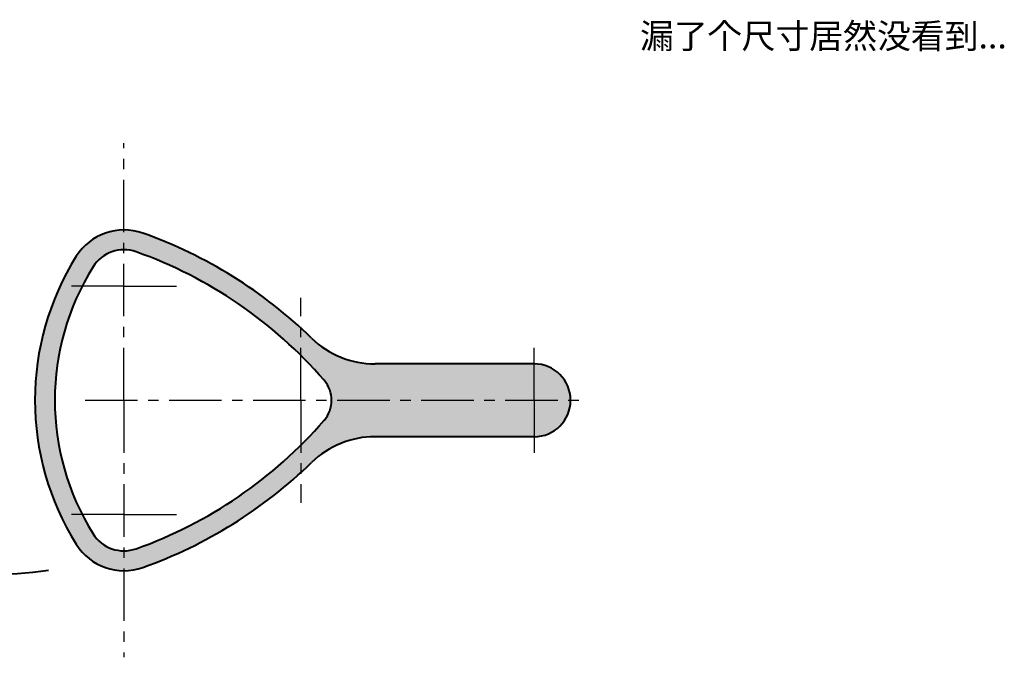
# Model space of a CAD drawing. Units: millimetres. Extents: x 1095 to 4559, y 1834 to 2925.
# Drawn here: x 2330 to 2925, y 1834 to 2219 of the extents above; entities that cross this region are included whole.
import ezdxf

# ---------------------------------------------------------------- set-up
doc = ezdxf.new("R2010")
doc.units = ezdxf.units.MM
doc.linetypes.add('CENTER', pattern=[50.8, 31.75, -6.35, 6.35, -6.35])
doc.layers.add('中心线', color=1, linetype='CENTER')
doc.layers.add('粗实线', color=7, linetype='Continuous', lineweight=40)
doc.styles.get("Standard").update_dxf_attribs({"font": 'txt', "bigfont": 'gbcbig.shx'})

msp = doc.modelspace()

# ---------------------------------------------------------------- hatches: boundary and pattern name
at = {"layer": '粗实线'}
h = msp.add_hatch(color=256, dxfattribs=at)
h.set_gradient(color1=(18, 237, 91), color2=(17, 232, 89), one_color=1, tint=0.49)
h.paths.add_polyline_path([(2374.386, 2070.027, -0.2583502), (2393.031, 2080.35), (2393.031, 2092.35, 0.2583502), (2364.215, 2076.397, 0.287288), (2364.215, 1902.304, 0.2583502), (2393.031, 1886.35), (2393.031, 1898.35, -0.2583502), (2374.386, 1908.674, -0.287288)])
h.paths.add_polyline_path([(2404.424, 2090.385, 0.0856325), (2393.031, 2092.35), (2393.031, 2080.35, -0.0856325), (2400.403, 2079.079, -0.1103013), (2500.031, 2016.421), (2500.031, 2032.98, 0.0998483)])
h.paths.add_polyline_path([(2500.031, 1945.721), (2500.031, 1962.28, -0.1103013), (2400.403, 1899.622, -0.0856325), (2393.031, 1898.35), (2393.031, 1886.35, 0.0856325), (2404.424, 1888.316, 0.0998483)])
h.paths.add_polyline_path([(2641.031, 2011.35), (2544.809, 2011.35, -0.1952158), (2506.476, 2026.91, 0.0078488), (2500.031, 2032.98), (2500.031, 2016.421, -0.0189664), (2514.015, 2001.463, -0.1803724), (2518.531, 1989.35), (2641.031, 1989.35)])
h.paths.add_polyline_path([(2641.031, 1989.35), (2518.531, 1989.35, -0.1803724), (2514.015, 1977.238, -0.0189664), (2500.031, 1962.28), (2500.031, 1945.721, 0.0078488), (2506.476, 1951.791, -0.1952158), (2544.809, 1967.35), (2641.031, 1967.35)])
h.paths.add_polyline_path([(2663.031, 1989.35), (2641.031, 1989.35), (2641.031, 1967.35, 0.4142136)])
h.paths.add_polyline_path([(2641.031, 2011.35), (2641.031, 1989.35), (2663.031, 1989.35, 0.4142136)])

# ---------------------------------------------------------------- linework, layer by layer
at = {"layer": '中心线'}
for p, q in [((2393.031, 1989.35), (2393.031, 2144.714)), ((2393.031, 2058.35), (2357.677, 2058.35)), ((2393.031, 2058.35), (2428.385, 2058.35)), ((2500.031, 1989.35), (2500.031, 2051.265)), ((2641.031, 1989.35), (2641.031, 2026.056)), ((2369.517, 1989.35), (2669.517, 1989.35)), ((2393.031, 1989.35), (2393.031, 1833.987)), ((2500.031, 1989.35), (2500.031, 1927.436)), ((2641.031, 1989.35), (2641.031, 1952.645)), ((2393.031, 1920.35), (2357.677, 1920.35)), ((2393.031, 1920.35), (2428.385, 1920.35))]:
    msp.add_line(p, q, dxfattribs=at)
at = {"layer": '粗实线'}
for p, q in [((2641.031, 2011.35), (2544.809, 2011.35)), ((2641.031, 1967.35), (2544.809, 1967.35))]:
    msp.add_line(p, q, dxfattribs=at)
for centre, radius, start, end in [((2393.031, 2058.35), 34, 70.422239, 147.942557), ((2309.93, 1824.688), 282, 45.815524, 70.422239), ((2393.031, 2058.35), 22, 70.422239, 147.942557), ((2309.93, 1824.688), 270, 40.898555, 70.422239), ((2503.208, 1989.35), 164, 147.942557, 212.057443), ((2503.208, 1989.35), 152, 147.942557, 212.057443), ((2544.809, 2066.35), 55, 225.815524, 270), ((2641.031, 1989.35), 22, 270, 90), ((2500.031, 1989.35), 18.5, 319.101445, 40.898555), ((2309.93, 2154.013), 270, 289.577761, 319.101445), ((2544.809, 1912.35), 55, 90, 134.184476), ((2309.93, 2154.013), 282, 289.577761, 314.184476), ((2393.031, 1920.35), 22, 212.057443, 289.577761), ((2393.031, 1920.35), 34, 212.057443, 289.577761), ((2309.93, 2154.013), 270, 262.028865, 277.971135)]:
    msp.add_arc(centre, radius, start, end, dxfattribs=at)

# ---------------------------------------------------------------- texts
at = {"layer": '粗实线', "insert": (2704.968, 2217.071), "char_height": 15, "attachment_point": 1}
msp.add_mtext_dynamic_manual_height_columns('漏了个尺寸居然没看到...', width=121.02662, gutter_width=12.5, heights=[0], dxfattribs=at)

doc.saveas('drawing.dxf')
